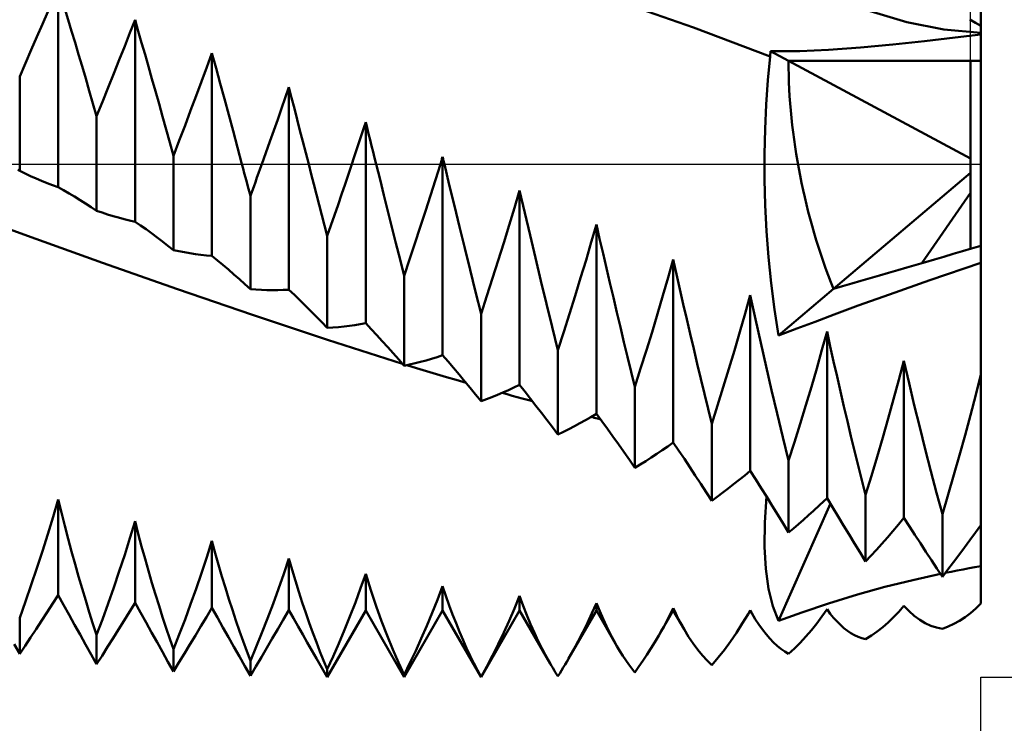
# Model space of a CAD drawing. Units: millimetres. Extents: x -81 to 147, y -45 to 45.
# Drawn here: x 51 to 70, y -11 to 3 of the extents above; entities that cross this region are included whole.
import ezdxf

# ---------------------------------------------------------------- set-up
doc = ezdxf.new("R2010")
doc.units = ezdxf.units.MM
doc.header["$LTSCALE"] = 5.35
doc.linetypes.add('LONGDASH_DASH', pattern=[0.85, 0.4, -0.2, 0.05, -0.2])
for name, color, linetype in [('1', 4, 'CONTINUOUS'), ('2', 7, 'CONTINUOUS'), ('4', 2, 'LONGDASH_DASH'), ('NOCUT', 7, 'CONTINUOUS'), ('SK4', 2, 'LONGDASH_DASH')]:
    doc.layers.add(name, color=color, linetype=linetype)

msp = doc.modelspace()

# ---------------------------------------------------------------- linework, layer by layer
at = {"layer": '1', "color": 4, "linetype": 'CONTINUOUS', "lineweight": 50}
for p, q in [((70, -1.592), (70, 6.65)), ((52, -0.452), (52, 3.442)), ((64.395, 2.661), (62.9, 3.184)), ((51.693, 2.726), (51.798, 2.97)), ((52.196, 2.81), (52.129, 3.025)), ((68.559, 2.765), (67.838, 2.983)), ((51.585, 2.477), (51.693, 2.726)), ((52.263, 2.59), (52.196, 2.81)), ((53.4, 2.556), (53.5, 2.811)), ((53.564, 2.59), (53.5, 2.811)), ((53.5, -1.125), (53.5, 2.811)), ((69.279, 2.622), (68.559, 2.765)), ((69.893, 2.752), (69.785, 2.815)), ((70, 2.691), (69.893, 2.752)), ((52.33, 2.366), (52.263, 2.59)), ((53.298, 2.297), (53.4, 2.556)), ((53.629, 2.364), (53.564, 2.59)), ((65.89, 2.097), (64.395, 2.661)), ((70, 2.555), (69.279, 2.622)), ((69.499, 2.466), (70, 2.528)), ((51.475, 2.224), (51.585, 2.477)), ((52.399, 2.137), (52.33, 2.366)), ((53.696, 2.134), (53.629, 2.364)), ((67.65, 2.27), (68.282, 2.328)), ((68.282, 2.328), (68.903, 2.395)), ((68.903, 2.395), (69.499, 2.466)), ((51.363, 1.967), (51.475, 2.224)), ((52.468, 1.905), (52.399, 2.137)), ((53.193, 2.032), (53.298, 2.297)), ((53.763, 1.901), (53.696, 2.134)), ((54.9, 1.889), (55, 2.163)), ((55.08, 1.871), (55, 2.163)), ((55, -1.791), (55, 2.163)), ((65.891, 2.111), (65.892, 2.125)), ((65.892, 2.125), (65.893, 2.14)), ((65.893, 2.14), (65.894, 2.154)), ((65.894, 2.154), (65.895, 2.168)), ((65.895, 2.197), (66.466, 2.203)), ((66.247, 2.009), (65.895, 2.197)), ((65.895, 2.182), (65.895, 2.197)), ((65.895, 2.168), (65.895, 2.182)), ((66.466, 2.203), (67.028, 2.225)), ((67.028, 2.225), (67.65, 2.27)), ((51.25, 1.705), (51.363, 1.967)), ((53.085, 1.764), (53.193, 2.032)), ((65.846, 1.633), (65.89, 2.097)), ((65.89, 2.097), (65.891, 2.111)), ((69.8, 0.107), (66.247, 2.009)), ((66.247, 2.009), (70, 2.009)), ((69.8, -1.652), (69.8, 2.009)), ((52.538, 1.668), (52.468, 1.905)), ((52.975, 1.491), (53.085, 1.764)), ((53.83, 1.663), (53.763, 1.901)), ((54.798, 1.61), (54.9, 1.889)), ((55.161, 1.572), (55.08, 1.871)), ((51.25, -0.133), (51.25, 1.705)), ((52.608, 1.427), (52.538, 1.668)), ((53.899, 1.421), (53.83, 1.663)), ((54.693, 1.327), (54.798, 1.61)), ((55.244, 1.268), (55.161, 1.572)), ((65.813, 1.16), (65.846, 1.633)), ((52.679, 1.182), (52.608, 1.427)), ((52.863, 1.214), (52.975, 1.491)), ((53.968, 1.176), (53.899, 1.421)), ((56.429, 1.29), (56.5, 1.499)), ((56.553, 1.291), (56.5, 1.499)), ((56.5, -2.451), (56.5, 1.499)), ((52.75, 0.934), (52.679, 1.182)), ((52.75, 0.934), (52.863, 1.214)), ((54.038, 0.927), (53.968, 1.176)), ((54.585, 1.041), (54.693, 1.327)), ((55.328, 0.959), (55.244, 1.268)), ((56.357, 1.08), (56.429, 1.29)), ((56.608, 1.082), (56.553, 1.291)), ((65.791, 0.681), (65.813, 1.16)), ((54.475, 0.75), (54.585, 1.041)), ((56.283, 0.867), (56.357, 1.08)), ((56.663, 0.87), (56.608, 1.082)), ((52.75, -0.91), (52.75, 0.934)), ((54.108, 0.674), (54.038, 0.927)), ((55.413, 0.644), (55.328, 0.959)), ((56.207, 0.653), (56.283, 0.867)), ((56.718, 0.655), (56.663, 0.87)), ((57.963, 0.703), (58, 0.818)), ((58.028, 0.703), (58, 0.818)), ((58, -3.103), (58, 0.818)), ((54.179, 0.418), (54.108, 0.674)), ((54.363, 0.456), (54.475, 0.75)), ((55.499, 0.325), (55.413, 0.644)), ((56.131, 0.437), (56.207, 0.653)), ((56.775, 0.439), (56.718, 0.655)), ((57.887, 0.47), (57.925, 0.587)), ((57.925, 0.587), (57.963, 0.703)), ((58.057, 0.587), (58.028, 0.703)), ((58.086, 0.471), (58.057, 0.587)), ((65.78, 0.194), (65.791, 0.681)), ((54.25, 0.159), (54.179, 0.418)), ((54.25, 0.159), (54.363, 0.456)), ((56.053, 0.219), (56.131, 0.437)), ((56.831, 0.22), (56.775, 0.439)), ((57.849, 0.353), (57.887, 0.47)), ((58.115, 0.354), (58.086, 0.471)), ((55.585, 0), (55.499, 0.325)), ((55.975, 0), (56.053, 0.219)), ((56.888, 0), (56.831, 0.22)), ((57.771, 0.118), (57.81, 0.236)), ((57.81, 0.236), (57.849, 0.353)), ((58.144, 0.236), (58.115, 0.354)), ((58.173, 0.118), (58.144, 0.236)), ((65.781, -0.3), (65.78, 0.194)), ((54.25, -1.679), (54.25, 0.159)), ((57.665, -0.197), (57.732, 0)), ((57.732, 0), (57.771, 0.118)), ((58.203, 0), (58.173, 0.118)), ((59.457, 0), (59.463, 0.02)), ((59.463, 0.02), (59.469, 0.041)), ((59.469, 0.041), (59.475, 0.061)), ((59.475, 0.061), (59.482, 0.081)), ((59.482, 0.081), (59.488, 0.102)), ((59.488, 0.102), (59.494, 0.122)), ((59.494, 0.122), (59.5, 0.142)), ((59.505, 0.122), (59.5, 0.142)), ((59.5, -3.725), (59.5, 0.142)), ((59.509, 0.102), (59.505, 0.122)), ((59.514, 0.081), (59.509, 0.102)), ((59.519, 0.061), (59.514, 0.081)), ((59.524, 0.041), (59.519, 0.061)), ((59.529, 0.02), (59.524, 0.041)), ((59.534, 0), (59.529, 0.02)), ((51.25, -0.133), (51.214, -0.113)), ((51.356, -0.184), (51.25, -0.133)), ((51.463, -0.234), (51.356, -0.184)), ((55.609, -0.088), (55.585, 0)), ((55.632, -0.175), (55.609, -0.088)), ((55.656, -0.264), (55.632, -0.175)), ((55.879, -0.264), (55.911, -0.176)), ((55.911, -0.176), (55.943, -0.088)), ((55.943, -0.088), (55.975, 0)), ((56.939, -0.196), (56.888, 0)), ((58.279, -0.302), (58.203, 0)), ((59.362, -0.305), (59.457, 0)), ((59.631, -0.404), (59.534, 0)), ((67.125, -2.434), (69.8, -0.169)), ((51.57, -0.281), (51.463, -0.234)), ((51.677, -0.327), (51.57, -0.281)), ((51.785, -0.371), (51.677, -0.327)), ((51.892, -0.412), (51.785, -0.371)), ((55.679, -0.352), (55.656, -0.264)), ((55.703, -0.441), (55.679, -0.352)), ((55.815, -0.442), (55.847, -0.353)), ((55.847, -0.353), (55.879, -0.264)), ((56.99, -0.393), (56.939, -0.196)), ((57.598, -0.395), (57.665, -0.197)), ((58.355, -0.608), (58.279, -0.302)), ((59.265, -0.612), (59.362, -0.305)), ((65.795, -0.8), (65.781, -0.3)), ((52, -0.452), (51.892, -0.412)), ((52.107, -0.511), (52, -0.452)), ((52.215, -0.573), (52.107, -0.511)), ((52.322, -0.636), (52.215, -0.573)), ((55.726, -0.53), (55.703, -0.441)), ((55.75, -0.62), (55.726, -0.53)), ((55.75, -0.62), (55.782, -0.53)), ((55.782, -0.53), (55.815, -0.442)), ((57.042, -0.592), (56.99, -0.393)), ((57.53, -0.595), (57.598, -0.395)), ((59.73, -0.813), (59.631, -0.404)), ((60.9, -0.853), (61, -0.516)), ((61.101, -0.949), (61, -0.516)), ((61, -4.305), (61, -0.516)), ((68.846, -1.934), (69.8, -0.561)), ((52.429, -0.702), (52.322, -0.636)), ((52.536, -0.769), (52.429, -0.702)), ((55.75, -2.441), (55.75, -0.62)), ((57.093, -0.793), (57.042, -0.592)), ((57.461, -0.795), (57.53, -0.595)), ((58.433, -0.916), (58.355, -0.608)), ((59.166, -0.921), (59.265, -0.612)), ((51.402, -1.401), (49.938, -0.868)), ((52.643, -0.838), (52.536, -0.769)), ((52.75, -0.91), (52.643, -0.838)), ((52.857, -0.946), (52.75, -0.91)), ((52.964, -0.981), (52.857, -0.946)), ((57.145, -0.994), (57.093, -0.793)), ((57.391, -0.996), (57.461, -0.795)), ((58.511, -1.228), (58.433, -0.916)), ((59.065, -1.233), (59.166, -0.921)), ((59.831, -1.226), (59.73, -0.813)), ((60.798, -1.193), (60.9, -0.853)), ((61.205, -1.387), (61.101, -0.949)), ((65.821, -1.306), (65.795, -0.8)), ((53.071, -1.014), (52.964, -0.981)), ((53.178, -1.045), (53.071, -1.014)), ((53.285, -1.073), (53.178, -1.045)), ((53.393, -1.1), (53.285, -1.073)), ((53.5, -1.125), (53.393, -1.1)), ((53.607, -1.198), (53.5, -1.125)), ((57.198, -1.197), (57.145, -0.994)), ((57.321, -1.198), (57.391, -0.996)), ((53.715, -1.273), (53.607, -1.198)), ((53.822, -1.351), (53.715, -1.273)), ((57.25, -1.401), (57.198, -1.197)), ((57.25, -1.401), (57.321, -1.198)), ((58.59, -1.542), (58.511, -1.228)), ((58.961, -1.546), (59.065, -1.233)), ((59.934, -1.643), (59.831, -1.226)), ((60.692, -1.535), (60.798, -1.193)), ((62.4, -1.523), (62.5, -1.177)), ((62.5, -4.868), (62.5, -1.177)), ((62.564, -1.46), (62.5, -1.178)), ((65.86, -1.815), (65.821, -1.306)), ((52.865, -1.926), (51.402, -1.401)), ((53.929, -1.43), (53.822, -1.351)), ((54.036, -1.511), (53.929, -1.43)), ((54.143, -1.594), (54.036, -1.511)), ((57.25, -3.196), (57.25, -1.401)), ((60.585, -1.878), (60.692, -1.535)), ((61.311, -1.829), (61.205, -1.387)), ((62.298, -1.871), (62.4, -1.523)), ((62.63, -1.745), (62.564, -1.46)), ((54.25, -1.679), (54.143, -1.594)), ((54.357, -1.701), (54.25, -1.679)), ((54.464, -1.721), (54.357, -1.701)), ((54.571, -1.739), (54.464, -1.721)), ((58.67, -1.858), (58.59, -1.542)), ((58.856, -1.861), (58.961, -1.546)), ((60.038, -2.065), (59.934, -1.643)), ((70, -1.924), (70, -1.592)), ((54.678, -1.755), (54.571, -1.739)), ((54.785, -1.769), (54.678, -1.755)), ((54.893, -1.781), (54.785, -1.769)), ((55, -1.791), (54.893, -1.781)), ((55.108, -1.878), (55, -1.791)), ((55.215, -1.967), (55.108, -1.878)), ((58.75, -2.177), (58.67, -1.858)), ((58.75, -2.177), (58.856, -1.861)), ((60.475, -2.223), (60.585, -1.878)), ((61.419, -2.275), (61.311, -1.829)), ((62.192, -2.22), (62.298, -1.871)), ((62.696, -2.03), (62.63, -1.745)), ((63.9, -2.213), (64, -1.861)), ((64.064, -2.15), (64, -1.861)), ((64, -5.431), (64, -1.861)), ((65.912, -2.325), (65.86, -1.815)), ((54.329, -2.438), (52.865, -1.926)), ((55.322, -2.058), (55.215, -1.967)), ((55.429, -2.151), (55.322, -2.058)), ((60.143, -2.49), (60.038, -2.065)), ((62.763, -2.316), (62.696, -2.03)), ((69.002, -2.265), (70, -1.924)), ((70, -2.235), (70, -1.924)), ((55.536, -2.246), (55.429, -2.151)), ((55.643, -2.343), (55.536, -2.246)), ((58.75, -3.933), (58.75, -2.177)), ((60.363, -2.57), (60.475, -2.223)), ((61.528, -2.723), (61.419, -2.275)), ((62.085, -2.57), (62.192, -2.22)), ((63.798, -2.566), (63.9, -2.213)), ((64.13, -2.44), (64.064, -2.15)), ((68.215, -2.541), (69.002, -2.265)), ((70, -2.546), (70, -2.235)), ((55.792, -2.939), (54.329, -2.438)), ((55.75, -2.441), (55.643, -2.343)), ((55.857, -2.449), (55.75, -2.441)), ((55.964, -2.454), (55.857, -2.449)), ((56.071, -2.457), (55.964, -2.454)), ((56.178, -2.459), (56.071, -2.457)), ((56.178, -2.459), (56.285, -2.458)), ((56.285, -2.458), (56.393, -2.455)), ((56.393, -2.455), (56.5, -2.451)), ((56.608, -2.552), (56.5, -2.451)), ((60.25, -2.917), (60.143, -2.49)), ((62.831, -2.604), (62.763, -2.316)), ((64.196, -2.731), (64.13, -2.44)), ((65.976, -2.834), (65.912, -2.325)), ((66.053, -3.342), (67.125, -2.434)), ((56.715, -2.654), (56.608, -2.552)), ((56.822, -2.759), (56.715, -2.654)), ((60.25, -2.917), (60.363, -2.57)), ((61.975, -2.922), (62.085, -2.57)), ((62.899, -2.892), (62.831, -2.604)), ((63.693, -2.92), (63.798, -2.566)), ((65.4, -2.916), (65.5, -2.559)), ((65.602, -3.021), (65.5, -2.559)), ((65.5, -5.982), (65.5, -2.559)), ((67.605, -2.761), (68.215, -2.541)), ((70, -2.857), (70, -2.546)), ((56.929, -2.866), (56.822, -2.759)), ((57.036, -2.974), (56.929, -2.866)), ((61.638, -3.174), (61.528, -2.723)), ((64.263, -3.022), (64.196, -2.731)), ((66.053, -3.342), (65.976, -2.834)), ((67.137, -2.934), (67.605, -2.761)), ((70, -3.169), (70, -2.857)), ((57.255, -3.427), (55.792, -2.939)), ((57.143, -3.084), (57.036, -2.974)), ((60.25, -4.623), (60.25, -2.917)), ((61.863, -3.274), (61.975, -2.922)), ((62.968, -3.181), (62.899, -2.892)), ((63.585, -3.275), (63.693, -2.92)), ((64.331, -3.313), (64.263, -3.022)), ((65.298, -3.274), (65.4, -2.916)), ((65.705, -3.483), (65.602, -3.021)), ((66.41, -3.207), (66.767, -3.073)), ((66.767, -3.073), (67.137, -2.934)), ((57.25, -3.196), (57.143, -3.084)), ((57.25, -3.196), (57.36, -3.189)), ((57.36, -3.189), (57.469, -3.179)), ((57.469, -3.179), (57.577, -3.168)), ((57.577, -3.168), (57.684, -3.155)), ((57.684, -3.155), (57.789, -3.14)), ((57.789, -3.14), (57.894, -3.123)), ((57.894, -3.123), (58, -3.103)), ((58.107, -3.217), (58, -3.103)), ((58.215, -3.333), (58.107, -3.217)), ((61.75, -3.627), (61.638, -3.174)), ((63.038, -3.471), (62.968, -3.181)), ((66.053, -3.342), (66.41, -3.207)), ((66.901, -3.624), (67, -3.265)), ((67.063, -3.557), (67, -3.265)), ((67, -6.512), (67, -3.265)), ((70, -3.481), (70, -3.169)), ((58.718, -3.897), (57.255, -3.427)), ((58.322, -3.45), (58.215, -3.333)), ((58.429, -3.568), (58.322, -3.45)), ((61.75, -3.627), (61.863, -3.274)), ((63.475, -3.631), (63.585, -3.275)), ((64.399, -3.605), (64.331, -3.313)), ((65.193, -3.632), (65.298, -3.274)), ((58.536, -3.688), (58.429, -3.568)), ((61.75, -5.274), (61.75, -3.627)), ((63.108, -3.761), (63.038, -3.471)), ((63.363, -3.987), (63.475, -3.631)), ((64.468, -3.897), (64.399, -3.605)), ((65.085, -3.991), (65.193, -3.632)), ((65.811, -3.945), (65.705, -3.483)), ((66.799, -3.984), (66.901, -3.624)), ((67.128, -3.85), (67.063, -3.557)), ((70, -3.794), (70, -3.481)), ((58.643, -3.81), (58.536, -3.688)), ((58.75, -3.933), (58.643, -3.81)), ((59.071, -3.857), (59.178, -3.827)), ((59.178, -3.827), (59.285, -3.795)), ((59.285, -3.795), (59.392, -3.762)), ((59.392, -3.762), (59.5, -3.725)), ((59.607, -3.849), (59.5, -3.725)), ((63.179, -4.052), (63.108, -3.761)), ((68.401, -4.21), (68.5, -3.834)), ((68.6, -4.269), (68.5, -3.834)), ((68.5, -6.899), (68.5, -3.834)), ((70, -4.106), (70, -3.794)), ((58.75, -3.933), (58.857, -3.91)), ((58.994, -3.981), (58.801, -3.922)), ((58.857, -3.91), (58.964, -3.884)), ((58.964, -3.884), (59.071, -3.857)), ((59.187, -4.039), (58.994, -3.981)), ((59.715, -3.975), (59.607, -3.849)), ((59.822, -4.102), (59.715, -3.975)), ((63.25, -4.343), (63.363, -3.987)), ((64.538, -4.189), (64.468, -3.897)), ((64.975, -4.349), (65.085, -3.991)), ((65.919, -4.406), (65.811, -3.945)), ((66.694, -4.343), (66.799, -3.984)), ((67.194, -4.142), (67.128, -3.85)), ((59.38, -4.097), (59.187, -4.039)), ((59.573, -4.154), (59.38, -4.097)), ((59.766, -4.21), (59.573, -4.154)), ((59.959, -4.266), (59.766, -4.21)), ((59.929, -4.23), (59.822, -4.102)), ((63.25, -4.343), (63.179, -4.052)), ((64.608, -4.481), (64.538, -4.189)), ((67.26, -4.433), (67.194, -4.142)), ((68.299, -4.586), (68.401, -4.21)), ((69.9, -4.5), (70, -4.106)), ((70, -7.038), (70, -4.106)), ((60.036, -4.36), (59.929, -4.23)), ((60.143, -4.491), (60.036, -4.36)), ((60.676, -4.454), (60.783, -4.407)), ((60.783, -4.407), (60.891, -4.357)), ((60.891, -4.357), (61, -4.305)), ((61.108, -4.439), (61, -4.305)), ((63.25, -5.921), (63.25, -4.343)), ((64.863, -4.707), (64.975, -4.349)), ((66.028, -4.865), (65.919, -4.406)), ((66.586, -4.703), (66.694, -4.343)), ((68.702, -4.702), (68.6, -4.269)), ((60.25, -4.623), (60.143, -4.491)), ((60.25, -4.623), (60.356, -4.584)), ((60.356, -4.584), (60.463, -4.543)), ((60.463, -4.543), (60.57, -4.499)), ((60.57, -4.499), (60.676, -4.454)), ((60.758, -4.489), (60.659, -4.462)), ((60.857, -4.516), (60.758, -4.489)), ((60.956, -4.543), (60.857, -4.516)), ((61.055, -4.569), (60.956, -4.543)), ((61.154, -4.596), (61.055, -4.569)), ((61.215, -4.574), (61.108, -4.439)), ((61.253, -4.623), (61.154, -4.596)), ((61.322, -4.711), (61.215, -4.574)), ((64.679, -4.773), (64.608, -4.481)), ((67.328, -4.724), (67.26, -4.433)), ((68.195, -4.96), (68.299, -4.586)), ((69.797, -4.893), (69.9, -4.5)), ((61.429, -4.85), (61.322, -4.711)), ((64.75, -5.065), (64.679, -4.773)), ((64.75, -5.065), (64.863, -4.707)), ((66.476, -5.062), (66.586, -4.703)), ((67.396, -5.014), (67.328, -4.724)), ((68.807, -5.132), (68.702, -4.702)), ((61.536, -4.989), (61.429, -4.85)), ((61.643, -5.131), (61.536, -4.989)), ((62.178, -5.053), (62.285, -4.993)), ((62.285, -4.993), (62.393, -4.932)), ((62.393, -4.932), (62.5, -4.868)), ((62.428, -4.937), (62.397, -4.929)), ((62.458, -4.945), (62.428, -4.937)), ((62.489, -4.954), (62.458, -4.945)), ((62.52, -4.962), (62.489, -4.954)), ((62.608, -5.014), (62.5, -4.868)), ((62.55, -4.97), (62.52, -4.962)), ((62.581, -4.978), (62.55, -4.97)), ((66.138, -5.324), (66.028, -4.865)), ((68.087, -5.334), (68.195, -4.96)), ((69.692, -5.284), (69.797, -4.893)), ((61.75, -5.274), (61.643, -5.131)), ((61.857, -5.221), (61.964, -5.167)), ((61.964, -5.167), (62.071, -5.111)), ((62.071, -5.111), (62.178, -5.053)), ((62.715, -5.162), (62.608, -5.014)), ((62.822, -5.31), (62.715, -5.162)), ((64.75, -6.563), (64.75, -5.065)), ((66.364, -5.421), (66.476, -5.062)), ((67.466, -5.303), (67.396, -5.014)), ((68.914, -5.561), (68.807, -5.132)), ((61.75, -5.274), (61.857, -5.221)), ((62.929, -5.461), (62.822, -5.31)), ((66.25, -5.78), (66.138, -5.324)), ((67.535, -5.591), (67.466, -5.303)), ((67.977, -5.706), (68.087, -5.334)), ((69.585, -5.673), (69.692, -5.284)), ((63.036, -5.613), (62.929, -5.461)), ((63.784, -5.58), (63.892, -5.506)), ((63.892, -5.506), (64, -5.431)), ((64.108, -5.589), (64, -5.431)), ((66.25, -5.78), (66.364, -5.421)), ((69.024, -5.986), (68.914, -5.561)), ((63.143, -5.766), (63.036, -5.613)), ((63.463, -5.79), (63.57, -5.722)), ((63.57, -5.722), (63.677, -5.652)), ((63.677, -5.652), (63.784, -5.58)), ((64.216, -5.749), (64.108, -5.589)), ((64.323, -5.909), (64.216, -5.749)), ((67.606, -5.878), (67.535, -5.591)), ((67.865, -6.078), (67.977, -5.706)), ((69.475, -6.06), (69.585, -5.673)), ((63.25, -5.921), (63.143, -5.766)), ((63.25, -5.921), (63.357, -5.856)), ((63.357, -5.856), (63.463, -5.79)), ((64.43, -6.07), (64.323, -5.909)), ((66.25, -7.186), (66.25, -5.78)), ((67.678, -6.163), (67.606, -5.878)), ((64.537, -6.233), (64.43, -6.07)), ((65.285, -6.157), (65.393, -6.071)), ((65.393, -6.071), (65.5, -5.982)), ((65.608, -6.15), (65.5, -5.982)), ((67.75, -6.447), (67.865, -6.078)), ((69.136, -6.409), (69.024, -5.986)), ((69.364, -6.445), (69.475, -6.06)), ((64.644, -6.398), (64.537, -6.233)), ((64.964, -6.406), (65.071, -6.325)), ((65.071, -6.325), (65.178, -6.242)), ((65.178, -6.242), (65.285, -6.157)), ((65.715, -6.32), (65.608, -6.15)), ((65.822, -6.49), (65.715, -6.32)), ((67.75, -6.447), (67.678, -6.163)), ((64.75, -6.563), (64.644, -6.398)), ((64.75, -6.563), (64.857, -6.486)), ((64.857, -6.486), (64.964, -6.406)), ((65.785, -6.99), (65.817, -6.482)), ((65.93, -6.662), (65.822, -6.49)), ((66.855, -6.649), (67, -6.512)), ((67.108, -6.69), (67, -6.512)), ((67.75, -7.748), (67.75, -6.447)), ((69.25, -6.828), (69.136, -6.409)), ((69.25, -6.828), (69.364, -6.445)), ((51.9, -6.877), (52, -6.537)), ((52.064, -6.796), (52, -6.537)), ((52, -8.404), (52, -6.537)), ((66.037, -6.836), (65.93, -6.662)), ((66.053, -8.903), (67.065, -6.619)), ((66.736, -6.758), (66.855, -6.649)), ((67.216, -6.868), (67.108, -6.69)), ((51.798, -7.214), (51.9, -6.877)), ((52.129, -7.052), (52.064, -6.796)), ((66.143, -7.01), (66.037, -6.836)), ((66.541, -6.934), (66.639, -6.847)), ((66.639, -6.847), (66.736, -6.758)), ((67.323, -7.045), (67.216, -6.868)), ((68.392, -7.028), (68.5, -6.899)), ((68.607, -7.065), (68.5, -6.899)), ((69.25, -8.044), (69.25, -6.828)), ((52.196, -7.304), (52.129, -7.052)), ((53.4, -7.292), (53.5, -6.963)), ((53.564, -7.211), (53.5, -6.963)), ((53.5, -8.553), (53.5, -6.963)), ((65.781, -7.462), (65.785, -6.99)), ((66.25, -7.186), (66.143, -7.01)), ((66.25, -7.186), (66.347, -7.103)), ((66.347, -7.103), (66.444, -7.019)), ((66.444, -7.019), (66.541, -6.934)), ((67.43, -7.221), (67.323, -7.045)), ((68.284, -7.155), (68.392, -7.028)), ((68.714, -7.229), (68.607, -7.065)), ((69.893, -7.186), (70, -7.038)), ((70, -7.839), (70, -7.038)), ((51.693, -7.548), (51.798, -7.214)), ((53.298, -7.617), (53.4, -7.292)), ((53.629, -7.455), (53.564, -7.211)), ((67.536, -7.397), (67.43, -7.221)), ((68.07, -7.401), (68.177, -7.279)), ((68.177, -7.279), (68.284, -7.155)), ((68.821, -7.393), (68.714, -7.229)), ((69.785, -7.333), (69.893, -7.186)), ((52.263, -7.552), (52.196, -7.304)), ((53.696, -7.695), (53.629, -7.455)), ((54.9, -7.662), (55, -7.347)), ((55.064, -7.583), (55, -7.347)), ((55, -8.651), (55, -7.347)), ((65.805, -7.893), (65.781, -7.462)), ((67.643, -7.573), (67.536, -7.397)), ((67.963, -7.52), (68.07, -7.401)), ((68.928, -7.557), (68.821, -7.393)), ((69.571, -7.622), (69.678, -7.478)), ((69.678, -7.478), (69.785, -7.333)), ((51.585, -7.878), (51.693, -7.548)), ((52.33, -7.797), (52.263, -7.552)), ((53.193, -7.938), (53.298, -7.617)), ((54.798, -7.973), (54.9, -7.662)), ((55.129, -7.814), (55.064, -7.583)), ((67.75, -7.748), (67.643, -7.573)), ((67.75, -7.748), (67.856, -7.635)), ((67.856, -7.635), (67.963, -7.52)), ((69.035, -7.72), (68.928, -7.557)), ((69.464, -7.764), (69.571, -7.622)), ((52.399, -8.038), (52.33, -7.797)), ((53.763, -7.931), (53.696, -7.695)), ((55.196, -8.041), (55.129, -7.814)), ((56.4, -7.988), (56.5, -7.688)), ((56.564, -7.91), (56.5, -7.688)), ((56.5, -8.697), (56.5, -7.688)), ((69.143, -7.882), (69.035, -7.72)), ((69.357, -7.905), (69.464, -7.764)), ((69.77, -7.881), (69.885, -7.86)), ((69.885, -7.86), (70, -7.839)), ((70, -7.962), (70, -7.839)), ((51.475, -8.204), (51.585, -7.878)), ((52.468, -8.275), (52.399, -8.038)), ((53.085, -8.255), (53.193, -7.938)), ((53.83, -8.163), (53.763, -7.931)), ((54.693, -8.28), (54.798, -7.973)), ((55.263, -8.263), (55.196, -8.041)), ((56.298, -8.283), (56.4, -7.988)), ((56.629, -8.127), (56.564, -7.91)), ((57.9, -8.268), (58, -7.986)), ((58.101, -8.307), (58, -7.986)), ((58, -8.701), (58, -7.986)), ((65.858, -8.28), (65.805, -7.893)), ((68.672, -8.11), (69.215, -7.991)), ((69.25, -8.044), (69.143, -7.882)), ((69.25, -8.044), (69.357, -7.905)), ((69.305, -7.972), (69.422, -7.949)), ((69.422, -7.949), (69.538, -7.926)), ((69.538, -7.926), (69.654, -7.903)), ((69.654, -7.903), (69.77, -7.881)), ((70, -8.079), (70, -7.962)), ((51.363, -8.527), (51.475, -8.204)), ((52.975, -8.568), (53.085, -8.255)), ((53.899, -8.391), (53.83, -8.163)), ((56.696, -8.339), (56.629, -8.127)), ((59.4, -8.494), (59.5, -8.23)), ((59.564, -8.419), (59.5, -8.23)), ((59.5, -8.701), (59.5, -8.23)), ((67.591, -8.392), (68.129, -8.243)), ((68.129, -8.243), (68.672, -8.11)), ((70, -8.189), (70, -8.079)), ((70, -8.293), (70, -8.189)), ((51.892, -8.571), (52, -8.404)), ((52.107, -8.596), (52, -8.404)), ((52.538, -8.507), (52.468, -8.275)), ((53.968, -8.614), (53.899, -8.391)), ((54.585, -8.583), (54.693, -8.28)), ((55.33, -8.481), (55.263, -8.263)), ((56.193, -8.574), (56.298, -8.283)), ((56.763, -8.546), (56.696, -8.339)), ((57.798, -8.545), (57.9, -8.268)), ((58.205, -8.616), (58.101, -8.307)), ((59.629, -8.603), (59.564, -8.419)), ((60.9, -8.664), (61, -8.42)), ((61.071, -8.61), (61, -8.42)), ((61, -8.701), (61, -8.42)), ((65.94, -8.617), (65.858, -8.28)), ((67.029, -8.569), (67.591, -8.392)), ((70, -8.39), (70, -8.293)), ((70, -8.481), (70, -8.39)), ((51.25, -8.844), (51.363, -8.527)), ((51.785, -8.737), (51.892, -8.571)), ((52.215, -8.789), (52.107, -8.596)), ((52.608, -8.736), (52.538, -8.507)), ((52.863, -8.877), (52.975, -8.568)), ((53.393, -8.727), (53.5, -8.553)), ((53.607, -8.745), (53.5, -8.553)), ((54.038, -8.832), (53.968, -8.614)), ((54.475, -8.88), (54.585, -8.583)), ((55.399, -8.693), (55.33, -8.481)), ((56.085, -8.859), (56.193, -8.574)), ((56.83, -8.748), (56.763, -8.546)), ((57.693, -8.817), (57.798, -8.545)), ((58.311, -8.911), (58.205, -8.616)), ((59.298, -8.752), (59.4, -8.494)), ((59.695, -8.781), (59.629, -8.603)), ((61.144, -8.793), (61.071, -8.61)), ((62.414, -8.755), (62.5, -8.563)), ((62.565, -8.718), (62.5, -8.563)), ((62.5, -8.701), (62.5, -8.563)), ((66.053, -8.903), (65.94, -8.617)), ((66.507, -8.745), (67.029, -8.569)), ((68.401, -8.728), (68.5, -8.613)), ((68.6, -8.718), (68.5, -8.613)), ((69.9, -8.665), (70, -8.565)), ((70, -8.565), (70, -8.481)), ((51.677, -8.902), (51.785, -8.737)), ((52.322, -8.982), (52.215, -8.789)), ((52.679, -8.96), (52.608, -8.736)), ((53.285, -8.9), (53.393, -8.727)), ((53.715, -8.937), (53.607, -8.745)), ((54.108, -9.046), (54.038, -8.832)), ((54.785, -9.01), (54.893, -8.831)), ((54.893, -8.831), (55, -8.651)), ((55.108, -8.842), (55, -8.651)), ((55.468, -8.901), (55.399, -8.693)), ((56.393, -8.882), (56.5, -8.697)), ((56.59, -8.855), (56.5, -8.697)), ((56.899, -8.945), (56.83, -8.748)), ((57.25, -10), (58, -8.701)), ((57.585, -9.083), (57.693, -8.817)), ((58.75, -10), (58, -8.701)), ((58.75, -10), (59.5, -8.701)), ((59.193, -9.004), (59.298, -8.752)), ((60.25, -10), (59.5, -8.701)), ((59.762, -8.953), (59.695, -8.781)), ((60.25, -10), (61, -8.701)), ((60.798, -8.902), (60.9, -8.664)), ((61.598, -9.736), (61, -8.701)), ((61.217, -8.969), (61.144, -8.793)), ((61.957, -9.642), (62.5, -8.701)), ((62.326, -8.942), (62.414, -8.755)), ((62.902, -9.398), (62.5, -8.701)), ((62.631, -8.867), (62.565, -8.718)), ((63.716, -9.192), (64, -8.701)), ((63.908, -8.842), (63.954, -8.751)), ((63.954, -8.751), (64, -8.659)), ((64.035, -8.732), (64, -8.659)), ((64, -8.701), (64, -8.659)), ((64.213, -9.07), (64, -8.701)), ((64.07, -8.804), (64.035, -8.732)), ((64.105, -8.873), (64.07, -8.804)), ((65.347, -8.959), (65.458, -8.774)), ((65.458, -8.774), (65.5, -8.701)), ((65.458, -8.774), (65.465, -8.762)), ((65.465, -8.762), (65.472, -8.75)), ((65.472, -8.75), (65.479, -8.737)), ((65.479, -8.737), (65.486, -8.725)), ((65.486, -8.725), (65.493, -8.712)), ((65.493, -8.712), (65.5, -8.7)), ((65.505, -8.71), (65.5, -8.7)), ((65.5, -8.701), (65.5, -8.7)), ((65.532, -8.757), (65.5, -8.701)), ((65.511, -8.719), (65.505, -8.71)), ((65.516, -8.729), (65.511, -8.719)), ((65.521, -8.738), (65.516, -8.729)), ((65.527, -8.748), (65.521, -8.738)), ((65.532, -8.757), (65.527, -8.748)), ((65.6, -8.871), (65.532, -8.757)), ((66.053, -8.903), (66.507, -8.745)), ((66.799, -8.959), (66.901, -8.822)), ((66.901, -8.822), (67, -8.679)), ((67.063, -8.766), (67, -8.679)), ((67.128, -8.846), (67.063, -8.766)), ((68.299, -8.836), (68.401, -8.728)), ((68.702, -8.809), (68.6, -8.718)), ((68.807, -8.886), (68.702, -8.809)), ((69.692, -8.836), (69.797, -8.755)), ((69.797, -8.755), (69.9, -8.665)), ((51.25, -9.551), (51.25, -8.844)), ((51.57, -9.067), (51.677, -8.902)), ((52.429, -9.174), (52.322, -8.982)), ((52.75, -9.18), (52.679, -8.96)), ((52.75, -9.18), (52.863, -8.877)), ((53.178, -9.072), (53.285, -8.9)), ((53.822, -9.129), (53.715, -8.937)), ((54.363, -9.173), (54.475, -8.88)), ((54.678, -9.188), (54.785, -9.01)), ((55.215, -9.032), (55.108, -8.842)), ((55.538, -9.104), (55.468, -8.901)), ((55.975, -9.139), (56.085, -8.859)), ((56.285, -9.066), (56.393, -8.882)), ((56.681, -9.012), (56.59, -8.855)), ((56.771, -9.169), (56.681, -9.012)), ((56.968, -9.137), (56.899, -8.945)), ((58.418, -9.193), (58.311, -8.911)), ((59.085, -9.251), (59.193, -9.004)), ((59.83, -9.12), (59.762, -8.953)), ((60.692, -9.134), (60.798, -8.902)), ((61.292, -9.137), (61.217, -8.969)), ((62.236, -9.124), (62.326, -8.942)), ((62.697, -9.009), (62.631, -8.867)), ((62.765, -9.146), (62.697, -9.009)), ((63.765, -9.107), (63.813, -9.02)), ((63.813, -9.02), (63.861, -8.932)), ((63.861, -8.932), (63.908, -8.842)), ((64.141, -8.941), (64.105, -8.873)), ((64.177, -9.007), (64.141, -8.941)), ((64.213, -9.07), (64.177, -9.007)), ((65.233, -9.136), (65.347, -8.959)), ((65.67, -8.977), (65.6, -8.871)), ((65.74, -9.075), (65.67, -8.977)), ((66.694, -9.089), (66.799, -8.959)), ((67.194, -8.919), (67.128, -8.846)), ((67.26, -8.985), (67.194, -8.919)), ((67.328, -9.045), (67.26, -8.985)), ((68.087, -9.028), (68.195, -8.936)), ((68.195, -8.936), (68.299, -8.836)), ((68.914, -8.949), (68.807, -8.886)), ((69.024, -8.999), (68.914, -8.949)), ((69.136, -9.035), (69.024, -8.999)), ((69.25, -9.058), (69.364, -9.017)), ((69.364, -9.017), (69.475, -8.966)), ((69.475, -8.966), (69.585, -8.906)), ((69.585, -8.906), (69.692, -8.836)), ((51.463, -9.229), (51.57, -9.067)), ((52.536, -9.367), (52.429, -9.174)), ((52.75, -9.752), (52.75, -9.18)), ((53.071, -9.244), (53.178, -9.072)), ((53.929, -9.321), (53.822, -9.129)), ((54.179, -9.256), (54.108, -9.046)), ((54.25, -9.46), (54.363, -9.173)), ((54.571, -9.366), (54.678, -9.188)), ((55.322, -9.221), (55.215, -9.032)), ((55.608, -9.303), (55.538, -9.104)), ((55.863, -9.414), (55.975, -9.139)), ((56.178, -9.249), (56.285, -9.066)), ((56.861, -9.325), (56.771, -9.169)), ((57.038, -9.323), (56.968, -9.137)), ((57.475, -9.344), (57.585, -9.083)), ((58.528, -9.461), (58.418, -9.193)), ((59.899, -9.281), (59.83, -9.12)), ((60.585, -9.36), (60.692, -9.134)), ((61.367, -9.298), (61.292, -9.137)), ((62.145, -9.302), (62.236, -9.124)), ((62.833, -9.275), (62.765, -9.146)), ((63.641, -9.321), (63.716, -9.193)), ((63.716, -9.193), (63.765, -9.107)), ((64.3, -9.214), (64.213, -9.07)), ((64.388, -9.347), (64.3, -9.214)), ((65.116, -9.305), (65.233, -9.136)), ((65.811, -9.166), (65.74, -9.075)), ((65.882, -9.249), (65.811, -9.166)), ((66.476, -9.331), (66.586, -9.213)), ((66.586, -9.213), (66.694, -9.089)), ((67.396, -9.098), (67.328, -9.045)), ((67.466, -9.144), (67.396, -9.098)), ((67.535, -9.183), (67.466, -9.144)), ((67.606, -9.216), (67.535, -9.183)), ((67.678, -9.242), (67.606, -9.216)), ((67.75, -9.262), (67.865, -9.191)), ((67.865, -9.191), (67.977, -9.113)), ((67.977, -9.113), (68.087, -9.028)), ((69.25, -9.058), (69.136, -9.035)), ((51.25, -9.551), (51.143, -9.358)), ((51.25, -9.551), (51.356, -9.391)), ((51.356, -9.391), (51.463, -9.229)), ((52.643, -9.56), (52.536, -9.367)), ((52.964, -9.414), (53.071, -9.244)), ((54.036, -9.512), (53.929, -9.321)), ((54.25, -9.46), (54.179, -9.256)), ((54.464, -9.543), (54.571, -9.366)), ((55.429, -9.411), (55.322, -9.221)), ((55.536, -9.6), (55.429, -9.411)), ((55.679, -9.496), (55.608, -9.303)), ((56.071, -9.432), (56.178, -9.249)), ((56.951, -9.482), (56.861, -9.325)), ((57.108, -9.504), (57.038, -9.323)), ((57.363, -9.6), (57.475, -9.344)), ((58.975, -9.492), (59.085, -9.251)), ((59.968, -9.436), (59.899, -9.281)), ((60.475, -9.579), (60.585, -9.36)), ((61.443, -9.452), (61.367, -9.298)), ((62.051, -9.475), (62.145, -9.302)), ((62.902, -9.398), (62.833, -9.275)), ((62.959, -9.495), (62.902, -9.398)), ((63.565, -9.445), (63.641, -9.321)), ((64.477, -9.469), (64.388, -9.347)), ((64.996, -9.467), (65.116, -9.305)), ((65.955, -9.324), (65.882, -9.249)), ((66.028, -9.391), (65.955, -9.324)), ((66.101, -9.451), (66.028, -9.391)), ((66.364, -9.442), (66.476, -9.331)), ((67.75, -9.262), (67.678, -9.242)), ((52.75, -9.752), (52.643, -9.56)), ((52.75, -9.752), (52.857, -9.584)), ((52.857, -9.584), (52.964, -9.414)), ((54.143, -9.703), (54.036, -9.512)), ((54.25, -9.894), (54.25, -9.46)), ((54.357, -9.719), (54.464, -9.543)), ((55.643, -9.789), (55.536, -9.6)), ((55.75, -9.684), (55.679, -9.496)), ((55.75, -9.684), (55.863, -9.414)), ((55.964, -9.614), (56.071, -9.432)), ((57.041, -9.637), (56.951, -9.482)), ((57.179, -9.68), (57.108, -9.504)), ((57.25, -9.85), (57.363, -9.6)), ((58.638, -9.715), (58.528, -9.461)), ((58.864, -9.726), (58.975, -9.492)), ((60.037, -9.586), (59.968, -9.436)), ((60.108, -9.729), (60.037, -9.586)), ((60.363, -9.792), (60.475, -9.579)), ((61.52, -9.598), (61.443, -9.452)), ((61.598, -9.737), (61.52, -9.598)), ((61.956, -9.643), (62.051, -9.475)), ((63.017, -9.586), (62.959, -9.495)), ((63.075, -9.674), (63.017, -9.586)), ((63.409, -9.684), (63.487, -9.566)), ((63.487, -9.566), (63.565, -9.445)), ((64.567, -9.579), (64.477, -9.469)), ((64.658, -9.678), (64.567, -9.579)), ((64.874, -9.62), (64.996, -9.467)), ((66.175, -9.503), (66.101, -9.451)), ((66.25, -9.547), (66.175, -9.503)), ((66.25, -9.547), (66.364, -9.442)), ((54.25, -9.894), (54.143, -9.703)), ((54.25, -9.894), (54.357, -9.719)), ((55.75, -9.977), (55.643, -9.789)), ((55.75, -9.977), (55.75, -9.684)), ((55.857, -9.796), (55.964, -9.614)), ((57.25, -10), (57.041, -9.638)), ((57.25, -9.85), (57.179, -9.68)), ((58.75, -9.955), (58.638, -9.715)), ((58.75, -9.955), (58.864, -9.726)), ((60.179, -9.867), (60.108, -9.729)), ((60.25, -9.998), (60.363, -9.792)), ((61.623, -9.78), (61.598, -9.737)), ((61.648, -9.822), (61.623, -9.78)), ((61.854, -9.816), (61.888, -9.759)), ((61.888, -9.759), (61.922, -9.701)), ((61.922, -9.701), (61.956, -9.643)), ((63.133, -9.756), (63.075, -9.674)), ((63.191, -9.835), (63.133, -9.756)), ((63.33, -9.798), (63.409, -9.684)), ((64.75, -9.766), (64.658, -9.678)), ((64.75, -9.766), (64.874, -9.62)), ((55.75, -9.977), (55.857, -9.796)), ((57.25, -10), (57.25, -9.85)), ((58.75, -10), (58.75, -9.955)), ((60.25, -9.998), (60.179, -9.867)), ((61.674, -9.864), (61.648, -9.822)), ((61.699, -9.905), (61.674, -9.864)), ((61.725, -9.945), (61.699, -9.905)), ((61.75, -9.984), (61.725, -9.945)), ((61.75, -9.984), (61.785, -9.929)), ((61.785, -9.929), (61.819, -9.873)), ((61.819, -9.873), (61.854, -9.816)), ((63.25, -9.909), (63.191, -9.835)), ((63.25, -9.909), (63.33, -9.798)), ((60.25, -10), (60.25, -9.998))]:
    msp.add_line(p, q, dxfattribs=at)
for major_axis, ratio, start_param, end_param in [((-1.616, 6.444), 0.525577, 1.125586, 1.823623), ((21.136, 6.334), 0.069136, 4.555254, 4.691674)]:
    msp.add_ellipse((70, 0), major_axis=major_axis, ratio=ratio, start_param=start_param, end_param=end_param, dxfattribs=at)
at = {"layer": '2', "color": 7, "linetype": 'CONTINUOUS', "lineweight": 25}
for p, q in [((70, -10), (81, -10)), ((70, -21), (70, -10)), ((70, -28), (70, -10))]:
    msp.add_line(p, q, dxfattribs=at)
at = {"layer": '4', "color": 2, "linetype": 'LONGDASH_DASH', "lineweight": 25}
msp.add_line((0, 0), (70, 0), dxfattribs=at)
at = {"layer": 'NOCUT', "color": 7, "linetype": 'CONTINUOUS', "lineweight": 25}
for p, q in [((69.8, 0), (69.8, 6.5)), ((0, 0), (69.8, 0))]:
    msp.add_line(p, q, dxfattribs=at)
at = {"layer": 'SK4', "color": 2, "linetype": 'LONGDASH_DASH', "lineweight": 25}
msp.add_line((-55, 0), (75, 0), dxfattribs=at)

doc.saveas('drawing.dxf')
